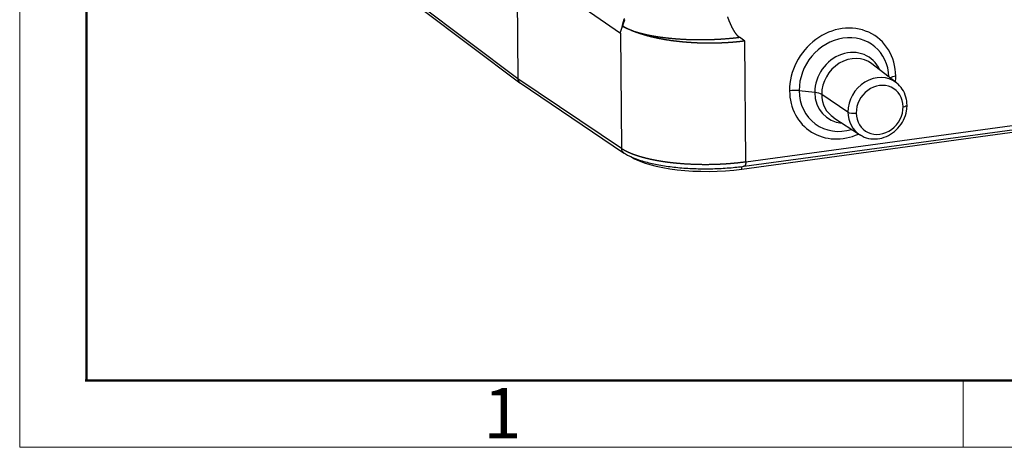
# Model space of a CAD drawing. Units: millimetres. Extents: x 1558 to 2004, y -643 to -328.
# Drawn here: x 1558 to 1636, y -643 to -610 of the extents above; entities that cross this region are included whole.
import ezdxf

# ---------------------------------------------------------------- set-up
doc = ezdxf.new("R2010")
doc.units = ezdxf.units.MM
doc.header["$LTSCALE"] = 65.395
doc.layers.get('0').update_dxf_attribs({"linetype": 'CONTINUOUS', "lineweight": 30})
doc.layers.add('Dim', color=3, linetype='CONTINUOUS', lineweight=15)
doc.layers.add('图框', color=7, linetype='CONTINUOUS', lineweight=20)
doc.styles.add('Romans字体', font='romans.shx', dxfattribs={"width": 0.75})

# ---------------------------------------------------------------- blocks, each defined once
blk = doc.blocks.new('A4图框-NEW')
at = {"layer": '图框', "color": 1, "lineweight": 18}
for p, q in [((833.413, 690.535), (833.413, 480.535)), ((833.413, 480.535), (1130.412, 480.535))]:
    blk.add_line(p, q, dxfattribs=at)
at = {"layer": '图框', "lineweight": 50}
for p, q in [((836.913, 484.018), (836.913, 675.021)), ((836.855, 484.035), (1126.929, 484.035))]:
    blk.add_line(p, q, dxfattribs=at)
at = {"layer": '图框', "color": 6}
blk.add_line((882.948, 484.035), (882.948, 480.535), dxfattribs=at)
at = {"layer": '图框', "color": 6, "insert": (857.76, 483.652), "char_height": 2.652, "width": 2.55791, "attachment_point": 1, "style": 'Romans字体'}
blk.add_mtext('1', dxfattribs=at)

msp = doc.modelspace()

# ---------------------------------------------------------------- linework, layer by layer
at = {"linetype": 'Continuous'}
for p, q in [((1597.494, -605.194), (1597.577, -614.438)), ((1597.494, -605.194), (1605.65, -610.865)), ((1589.75, -608.557), (1597.577, -614.438)), ((1589.912, -608.895), (1597.742, -614.779)), ((1605.65, -610.865), (1605.731, -619.931)), ((1615.529, -620.989), (1615.445, -611.495)), ((1615.529, -620.989), (1676.932, -612.635)), ((1615.225, -621.569), (1676.629, -613.214)), ((1615.402, -621.347), (1676.805, -612.992)), ((1627.395, -614.775), (1625.467, -613.293)), ((1597.577, -614.438), (1605.731, -619.931)), ((1597.753, -614.786), (1605.91, -620.282)), ((1620.962, -615.537), (1619.734, -615.399)), ((1623.572, -617.091), (1621.508, -615.692)), ((1622.456, -617.524), (1624.487, -618.86)), ((1615.225, -621.569), (1615.224, -621.432))]:
    msp.add_line(p, q, dxfattribs=at)
for centre, major_axis, ratio, start_param, end_param in [((1623.16, -614.838), (-2.633, -3.699), 0.878954, 2.260663, 5.402256), ((1623.271, -614.917), (-2.226, -3.128), 0.878954, 2.291883, 5.402256), ((1623.631, -615.174), (1.68, 2.36), 0.878954, 5.802269, 8.543849), ((1623.901, -615.366), (1.506, 2.116), 0.878954, 6.251026, 8.543849), ((1625.883, -616.776), (-1.455, -2.044), 0.878954, 3.109433, 5.402256), ((1626.074, -616.912), (-1.165, -1.636), 0.878954, 2.260663, 5.402256), ((1627.731, -614.545), (1, 0.009), 0.30352, 1.967159, 2.5663), ((1623.16, -614.838), (-2.633, -3.699), 0.878954, 2.156696, 2.260663), ((1625.883, -616.776), (-1.455, -2.044), 0.878954, 3.032562, 3.109433), ((1619.365, -615.684), (-1, -0.009), 0.30352, 4.33208, 5.108751), ((1623.16, -614.838), (-2.633, -3.699), 0.878954, 5.402256, 7.268018), ((1623.271, -614.917), (-2.226, -3.128), 0.878954, 5.402256, 7.13293), ((1623.631, -615.174), (1.68, 2.36), 0.878954, 2.260663, 3.622544), ((1620.594, -615.822), (1, 0.009), 0.30352, 0.413815, 1.190487), ((1623.901, -615.366), (1.506, 2.116), 0.878954, 2.260663, 3.173787), ((1627.73, -616.522), (-0.5, -0.004), 0.30352, 1.967159, 3.141874), ((1625.883, -616.776), (-1.455, -2.044), 0.878954, 5.402256, 6.322546), ((1624.029, -617.026), (0.5, 0.004), 0.30352, 3.555408, 5.108751), ((1626.074, -616.912), (-1.165, -1.636), 0.878954, 5.402256, 8.543849), ((1612.622, -619.716), (6.7, 0.06), 0.30352, 3.546681, 5.108751)]:
    msp.add_ellipse(centre, major_axis=major_axis, ratio=ratio, start_param=start_param, end_param=end_param, dxfattribs=at)
for points, degree, knots in [([(1614.085, -609.586), (1614.24, -610.012), (1614.41, -610.36), (1614.557, -610.659), (1614.688, -610.846), (1614.843, -611.068), (1615.028, -611.199)], 2, [0, 0, 0, 0.40017, 0.40017, 0.700297, 0.700297, 1, 1, 1]), ([(1605.795, -610.404), (1605.797, -610.397), (1605.799, -610.384), (1605.802, -610.363), (1605.805, -610.343), (1605.809, -610.323), (1605.813, -610.302), (1605.816, -610.282), (1605.82, -610.262), (1605.824, -610.242), (1605.829, -610.222), (1605.833, -610.201), (1605.837, -610.181), (1605.842, -610.162), (1605.847, -610.142), (1605.852, -610.122), (1605.857, -610.102), (1605.862, -610.082), (1605.869, -610.055), (1605.878, -610.021), (1605.89, -609.979), (1605.902, -609.938), (1605.915, -609.896), (1605.928, -609.855), (1605.942, -609.813), (1605.956, -609.771), (1605.965, -609.743), (1605.97, -609.73)], 3, [0, 0, 0, 0, 0.0274, 0.05491, 0.082535, 0.110275, 0.138135, 0.166116, 0.194222, 0.222455, 0.250816, 0.27931, 0.307937, 0.336702, 0.365605, 0.39465, 0.423839, 0.453173, 0.482656, 0.544985, 0.60797, 0.671618, 0.735934, 0.800924, 0.866595, 0.932952, 1, 1, 1, 1]), ([(1605.795, -610.404), (1605.796, -610.401), (1605.798, -610.395), (1605.802, -610.386), (1605.805, -610.378), (1605.808, -610.371), (1605.811, -610.364), (1605.814, -610.357), (1605.817, -610.351), (1605.819, -610.348), (1605.82, -610.346)], 3, [0, 0, 0, 0, 0.145895, 0.285685, 0.419426, 0.547183, 0.669029, 0.785047, 0.895333, 1, 1, 1, 1]), ([(1605.847, -610.301), (1605.845, -610.303), (1605.842, -610.309), (1605.836, -610.318), (1605.831, -610.327), (1605.825, -610.336), (1605.822, -610.343), (1605.82, -610.346)], 3, [0, 0, 0, 0, 0.195875, 0.393786, 0.59376, 0.795823, 1, 1, 1, 1]), ([(1606.497, -610.644), (1606.488, -610.641), (1606.47, -610.635), (1606.443, -610.625), (1606.415, -610.615), (1606.387, -610.604), (1606.358, -610.592), (1606.328, -610.581), (1606.297, -610.569), (1606.266, -610.556), (1606.234, -610.543), (1606.202, -610.529), (1606.169, -610.515), (1606.135, -610.501), (1606.101, -610.485), (1606.067, -610.47), (1606.032, -610.454), (1605.997, -610.437), (1605.962, -610.42), (1605.927, -610.402), (1605.891, -610.384), (1605.855, -610.365), (1605.832, -610.352), (1605.82, -610.346)], 3, [0, 0, 0, 0, 0.034043, 0.069444, 0.106203, 0.144319, 0.183792, 0.224624, 0.266812, 0.310359, 0.355263, 0.401524, 0.449143, 0.49812, 0.548454, 0.600146, 0.653195, 0.707602, 0.763366, 0.820488, 0.878968, 0.938805, 1, 1, 1, 1]), ([(1605.847, -610.301), (1605.848, -610.296), (1605.851, -610.286), (1605.855, -610.271), (1605.859, -610.255), (1605.863, -610.239), (1605.868, -610.223), (1605.872, -610.207), (1605.877, -610.19), (1605.882, -610.174), (1605.888, -610.156), (1605.893, -610.139), (1605.899, -610.121), (1605.905, -610.103), (1605.912, -610.084), (1605.918, -610.065), (1605.925, -610.046), (1605.932, -610.027), (1605.939, -610.007), (1605.946, -609.987), (1605.954, -609.966), (1605.962, -609.946), (1605.97, -609.925), (1605.978, -609.903), (1605.987, -609.882), (1605.996, -609.859), (1606.005, -609.837), (1606.011, -609.822), (1606.014, -609.815)], 3, [0, 0, 0, 0, 0.02764, 0.056129, 0.08547, 0.115667, 0.146723, 0.178639, 0.211418, 0.245063, 0.279575, 0.314955, 0.351205, 0.388327, 0.426321, 0.465189, 0.504932, 0.54555, 0.587044, 0.629415, 0.672664, 0.71679, 0.761795, 0.807678, 0.85444, 0.902081, 0.950601, 1, 1, 1, 1]), ([(1615.445, -611.495), (1615.431, -611.496), (1615.405, -611.5), (1615.364, -611.505), (1615.324, -611.51), (1615.283, -611.515), (1615.243, -611.52), (1615.202, -611.525), (1615.161, -611.529), (1615.12, -611.534), (1615.078, -611.539), (1615.037, -611.543), (1614.995, -611.548), (1614.954, -611.552), (1614.912, -611.556), (1614.87, -611.561), (1614.828, -611.565), (1614.785, -611.569), (1614.743, -611.573), (1614.7, -611.577), (1614.658, -611.581), (1614.615, -611.584), (1614.572, -611.588), (1614.529, -611.592), (1614.485, -611.595), (1614.442, -611.599), (1614.399, -611.602), (1614.355, -611.605), (1614.311, -611.609), (1614.267, -611.612), (1614.223, -611.615), (1614.179, -611.618), (1614.135, -611.621), (1614.091, -611.623), (1614.046, -611.626), (1614.002, -611.629), (1613.957, -611.631), (1613.912, -611.634), (1613.867, -611.636), (1613.822, -611.638), (1613.777, -611.641), (1613.732, -611.643), (1613.686, -611.645), (1613.641, -611.647), (1613.595, -611.649), (1613.55, -611.65), (1613.504, -611.652), (1613.458, -611.654), (1613.412, -611.655), (1613.366, -611.657), (1613.32, -611.658), (1613.274, -611.659), (1613.227, -611.66), (1613.181, -611.661), (1613.134, -611.662), (1613.088, -611.663), (1613.041, -611.664), (1612.994, -611.665), (1612.947, -611.665), (1612.9, -611.666), (1612.853, -611.666), (1612.806, -611.667), (1612.759, -611.667), (1612.712, -611.667), (1612.665, -611.667), (1612.617, -611.667), (1612.57, -611.667), (1612.523, -611.666), (1612.475, -611.666), (1612.427, -611.666), (1612.38, -611.665), (1612.332, -611.664), (1612.284, -611.664), (1612.236, -611.663), (1612.189, -611.662), (1612.141, -611.661), (1612.093, -611.66), (1612.045, -611.658), (1611.997, -611.657), (1611.949, -611.655), (1611.9, -611.654), (1611.852, -611.652), (1611.804, -611.65), (1611.756, -611.649), (1611.708, -611.647), (1611.659, -611.645), (1611.611, -611.642), (1611.563, -611.64), (1611.514, -611.638), (1611.466, -611.635), (1611.418, -611.633), (1611.369, -611.63), (1611.321, -611.627), (1611.272, -611.624), (1611.224, -611.621), (1611.176, -611.618), (1611.127, -611.615), (1611.079, -611.611), (1611.03, -611.608), (1610.982, -611.604), (1610.933, -611.601), (1610.885, -611.597), (1610.837, -611.593), (1610.788, -611.589), (1610.74, -611.585), (1610.692, -611.581), (1610.643, -611.577), (1610.595, -611.572), (1610.548, -611.568), (1610.503, -611.563), (1610.458, -611.559), (1610.414, -611.555), (1610.368, -611.55), (1610.323, -611.545), (1610.277, -611.54), (1610.23, -611.535), (1610.183, -611.53), (1610.135, -611.524), (1610.088, -611.519), (1610.039, -611.513), (1609.99, -611.507), (1609.941, -611.501), (1609.892, -611.495), (1609.842, -611.488), (1609.791, -611.482), (1609.74, -611.475), (1609.689, -611.468), (1609.638, -611.46), (1609.586, -611.453), (1609.533, -611.445), (1609.481, -611.437), (1609.428, -611.429), (1609.374, -611.421), (1609.321, -611.413), (1609.267, -611.404), (1609.213, -611.395), (1609.158, -611.386), (1609.103, -611.377), (1609.048, -611.367), (1608.993, -611.357), (1608.937, -611.347), (1608.881, -611.337), (1608.825, -611.326), (1608.768, -611.315), (1608.712, -611.304), (1608.655, -611.293), (1608.598, -611.281), (1608.541, -611.269), (1608.484, -611.257), (1608.426, -611.245), (1608.369, -611.232), (1608.311, -611.219), (1608.253, -611.206), (1608.195, -611.193), (1608.137, -611.179), (1608.079, -611.165), (1608.021, -611.151), (1607.963, -611.136), (1607.905, -611.121), (1607.847, -611.106), (1607.788, -611.09), (1607.73, -611.074), (1607.672, -611.058), (1607.614, -611.042), (1607.556, -611.025), (1607.498, -611.008), (1607.441, -610.991), (1607.383, -610.973), (1607.326, -610.955), (1607.268, -610.936), (1607.211, -610.918), (1607.155, -610.899), (1607.098, -610.879), (1607.042, -610.86), (1606.985, -610.84), (1606.93, -610.819), (1606.874, -610.799), (1606.819, -610.778), (1606.764, -610.756), (1606.71, -610.735), (1606.656, -610.713), (1606.602, -610.69), (1606.549, -610.667), (1606.514, -610.652), (1606.497, -610.644)], 3, [0, 0, 0, 0, 0.004344, 0.008695, 0.013051, 0.017414, 0.021783, 0.026159, 0.03054, 0.034927, 0.039321, 0.043721, 0.048127, 0.052539, 0.056958, 0.061382, 0.065813, 0.07025, 0.074693, 0.079142, 0.083598, 0.088059, 0.092527, 0.097001, 0.101481, 0.105967, 0.11046, 0.114958, 0.119463, 0.123974, 0.128491, 0.133015, 0.137544, 0.14208, 0.146622, 0.15117, 0.155724, 0.160284, 0.164851, 0.169423, 0.174002, 0.178587, 0.183179, 0.187776, 0.19238, 0.196989, 0.201605, 0.206227, 0.210856, 0.21549, 0.220131, 0.224778, 0.229431, 0.23409, 0.238755, 0.243427, 0.248104, 0.252788, 0.257478, 0.262174, 0.266877, 0.271585, 0.2763, 0.281021, 0.285748, 0.290481, 0.295221, 0.299966, 0.304718, 0.309476, 0.31424, 0.319011, 0.323787, 0.32857, 0.333359, 0.338154, 0.342955, 0.347762, 0.352576, 0.357396, 0.362222, 0.367054, 0.371892, 0.376737, 0.381587, 0.386444, 0.391307, 0.396176, 0.401052, 0.405933, 0.410821, 0.415715, 0.420615, 0.425521, 0.430433, 0.435352, 0.440277, 0.445208, 0.450145, 0.455088, 0.460038, 0.464993, 0.469955, 0.474923, 0.479897, 0.484878, 0.489864, 0.494857, 0.499856, 0.504401, 0.509003, 0.513663, 0.51838, 0.523155, 0.527986, 0.532876, 0.537822, 0.542826, 0.547888, 0.553007, 0.558183, 0.563417, 0.568708, 0.574056, 0.579462, 0.584925, 0.590446, 0.596024, 0.601659, 0.607352, 0.613102, 0.61891, 0.624775, 0.630697, 0.636677, 0.642714, 0.648809, 0.654961, 0.66117, 0.667437, 0.673761, 0.680143, 0.686582, 0.693078, 0.699632, 0.706243, 0.712912, 0.719638, 0.726421, 0.733262, 0.74016, 0.747116, 0.754129, 0.761199, 0.768327, 0.775512, 0.782755, 0.790055, 0.797412, 0.804827, 0.812299, 0.819828, 0.827415, 0.83506, 0.842761, 0.850521, 0.858337, 0.866211, 0.874142, 0.882131, 0.890177, 0.898281, 0.906442, 0.91466, 0.922936, 0.931269, 0.939659, 0.948107, 0.956613, 0.965175, 0.973795, 0.982473, 0.991208, 1, 1, 1, 1]), ([(1606.497, -610.644), (1606.505, -610.647), (1606.522, -610.654), (1606.548, -610.663), (1606.574, -610.672), (1606.601, -610.681), (1606.627, -610.69), (1606.653, -610.699), (1606.68, -610.708), (1606.706, -610.716), (1606.733, -610.725), (1606.759, -610.734), (1606.786, -610.742), (1606.813, -610.751), (1606.84, -610.759), (1606.867, -610.767), (1606.894, -610.776), (1606.921, -610.784), (1606.949, -610.792), (1606.976, -610.8), (1607.003, -610.808), (1607.031, -610.816), (1607.058, -610.824), (1607.086, -610.831), (1607.114, -610.839), (1607.141, -610.847), (1607.169, -610.854), (1607.197, -610.861), (1607.225, -610.869), (1607.253, -610.876), (1607.281, -610.883), (1607.308, -610.89), (1607.336, -610.898), (1607.364, -610.905), (1607.393, -610.912), (1607.421, -610.918), (1607.449, -610.925), (1607.477, -610.932), (1607.505, -610.939), (1607.533, -610.945), (1607.561, -610.952), (1607.59, -610.958), (1607.618, -610.965), (1607.646, -610.971), (1607.674, -610.977), (1607.703, -610.983), (1607.731, -610.989), (1607.759, -610.995), (1607.787, -611.001), (1607.816, -611.007), (1607.844, -611.013), (1607.872, -611.019), (1607.9, -611.025), (1607.929, -611.03), (1607.957, -611.036), (1607.985, -611.042), (1608.013, -611.047), (1608.041, -611.052), (1608.07, -611.058), (1608.098, -611.063), (1608.126, -611.068), (1608.154, -611.073), (1608.182, -611.078), (1608.21, -611.084), (1608.238, -611.088), (1608.266, -611.093), (1608.294, -611.098), (1608.322, -611.103), (1608.35, -611.108), (1608.378, -611.112), (1608.406, -611.117), (1608.433, -611.122), (1608.461, -611.126), (1608.489, -611.131), (1608.517, -611.135), (1608.544, -611.139), (1608.572, -611.144), (1608.599, -611.148), (1608.627, -611.152), (1608.654, -611.156), (1608.681, -611.16), (1608.709, -611.164), (1608.736, -611.168), (1608.763, -611.172), (1608.79, -611.176), (1608.817, -611.18), (1608.844, -611.183), (1608.871, -611.187), (1608.898, -611.191), (1608.925, -611.194), (1608.952, -611.198), (1608.978, -611.201), (1609.005, -611.205), (1609.032, -611.208), (1609.058, -611.211), (1609.084, -611.215), (1609.111, -611.218), (1609.137, -611.221), (1609.163, -611.224), (1609.189, -611.227), (1609.215, -611.23), (1609.241, -611.234), (1609.267, -611.236), (1609.293, -611.239), (1609.318, -611.242), (1609.344, -611.245), (1609.369, -611.248), (1609.395, -611.251), (1609.42, -611.253), (1609.445, -611.256), (1609.47, -611.259), (1609.496, -611.261), (1609.52, -611.264), (1609.545, -611.266), (1609.57, -611.269), (1609.595, -611.271), (1609.619, -611.274), (1609.644, -611.276), (1609.668, -611.278), (1609.693, -611.28), (1609.717, -611.283), (1609.741, -611.285), (1609.765, -611.287), (1609.789, -611.289), (1609.812, -611.291), (1609.836, -611.293), (1609.86, -611.295), (1609.883, -611.297), (1609.906, -611.299), (1609.93, -611.301), (1609.953, -611.303), (1609.976, -611.305), (1609.999, -611.307), (1610.022, -611.309), (1610.044, -611.31), (1610.067, -611.312), (1610.089, -611.314), (1610.112, -611.315), (1610.134, -611.317), (1610.156, -611.319), (1610.178, -611.32), (1610.2, -611.322), (1610.222, -611.323), (1610.244, -611.325), (1610.265, -611.326), (1610.287, -611.328), (1610.308, -611.329), (1610.354, -611.332), (1610.425, -611.337), (1610.522, -611.342), (1610.618, -611.348), (1610.715, -611.353), (1610.811, -611.357), (1610.908, -611.361), (1611.005, -611.365), (1611.101, -611.369), (1611.198, -611.372), (1611.294, -611.374), (1611.391, -611.377), (1611.487, -611.379), (1611.584, -611.38), (1611.68, -611.381), (1611.776, -611.382), (1611.872, -611.383), (1611.968, -611.383), (1612.064, -611.383), (1612.159, -611.382), (1612.254, -611.381), (1612.349, -611.38), (1612.444, -611.378), (1612.539, -611.377), (1612.633, -611.374), (1612.727, -611.372), (1612.821, -611.369), (1612.914, -611.365), (1613.007, -611.362), (1613.1, -611.358), (1613.192, -611.354), (1613.284, -611.349), (1613.376, -611.344), (1613.467, -611.339), (1613.558, -611.334), (1613.648, -611.328), (1613.738, -611.322), (1613.827, -611.316), (1613.916, -611.309), (1614.005, -611.302), (1614.093, -611.295), (1614.18, -611.288), (1614.268, -611.28), (1614.354, -611.272), (1614.44, -611.264), (1614.526, -611.255), (1614.611, -611.247), (1614.695, -611.238), (1614.779, -611.228), (1614.862, -611.219), (1614.945, -611.209), (1615, -611.202), (1615.027, -611.199)], 3, [0, 0, 0, 0, 0.004526, 0.009038, 0.013534, 0.018015, 0.022481, 0.026931, 0.031366, 0.035786, 0.040191, 0.044581, 0.048956, 0.053315, 0.057659, 0.061988, 0.066302, 0.0706, 0.074884, 0.079152, 0.083405, 0.087643, 0.091865, 0.096072, 0.100265, 0.104442, 0.108603, 0.11275, 0.116881, 0.120998, 0.125099, 0.129184, 0.133255, 0.13731, 0.141351, 0.145376, 0.149385, 0.15338, 0.157359, 0.161324, 0.165273, 0.169206, 0.173125, 0.177029, 0.180917, 0.18479, 0.188648, 0.19249, 0.196318, 0.20013, 0.203927, 0.207709, 0.211476, 0.215227, 0.218963, 0.222685, 0.22639, 0.230081, 0.233757, 0.237417, 0.241062, 0.244692, 0.248307, 0.251906, 0.255491, 0.25906, 0.262614, 0.266152, 0.269676, 0.273184, 0.276677, 0.280155, 0.283618, 0.287066, 0.290498, 0.293915, 0.297317, 0.300704, 0.304076, 0.307432, 0.310773, 0.314099, 0.31741, 0.320706, 0.323986, 0.327251, 0.330502, 0.333736, 0.336956, 0.34016, 0.34335, 0.346524, 0.349683, 0.352826, 0.355955, 0.359068, 0.362166, 0.365249, 0.368317, 0.37137, 0.374407, 0.377429, 0.380436, 0.383428, 0.386404, 0.389366, 0.392312, 0.395243, 0.398159, 0.401059, 0.403945, 0.406815, 0.40967, 0.41251, 0.415334, 0.418144, 0.420938, 0.423717, 0.426481, 0.42923, 0.431963, 0.434681, 0.437385, 0.440073, 0.442745, 0.445403, 0.448045, 0.450672, 0.453284, 0.455881, 0.458463, 0.461029, 0.46358, 0.466116, 0.468637, 0.471143, 0.473633, 0.476108, 0.478568, 0.481013, 0.483443, 0.485858, 0.488257, 0.490641, 0.49301, 0.495364, 0.497702, 0.500026, 0.510542, 0.52103, 0.531489, 0.54192, 0.552322, 0.562695, 0.573039, 0.583355, 0.593643, 0.603902, 0.614132, 0.624333, 0.634506, 0.644651, 0.654767, 0.664854, 0.674913, 0.684943, 0.694945, 0.704918, 0.714863, 0.724779, 0.734667, 0.744526, 0.754357, 0.764159, 0.773933, 0.783678, 0.793395, 0.803084, 0.812744, 0.822376, 0.831979, 0.841554, 0.851101, 0.860619, 0.870109, 0.879571, 0.889004, 0.898409, 0.907786, 0.917134, 0.926455, 0.935747, 0.94501, 0.954246, 0.963453, 0.972632, 0.981783, 0.990906, 1, 1, 1, 1]), ([(1597.577, -614.438), (1597.577, -614.438), (1597.577, -614.448), (1597.578, -614.469), (1597.581, -614.499), (1597.586, -614.53), (1597.594, -614.559), (1597.603, -614.588), (1597.612, -614.611), (1597.623, -614.635), (1597.639, -614.666), (1597.669, -614.71), (1597.702, -614.746), (1597.73, -614.769), (1597.744, -614.78), (1597.753, -614.786), (1597.757, -614.789)], 3, [0, 0, 0, 0, 0.00007, 0.072534, 0.144999, 0.217464, 0.28993, 0.362399, 0.434869, 0.470306, 0.554549, 0.687558, 0.869268, 0.917565, 0.965862, 1, 1, 1, 1]), ([(1628.23, -616.518), (1628.229, -616.374), (1628.192, -615.99), (1627.984, -615.402), (1627.696, -615.049), (1627.527, -614.897)], 3, [0, 0, 0, 0, 0.228652, 0.629559, 1, 1, 1, 1]), ([(1624.517, -618.845), (1624.625, -618.93), (1624.933, -619.122), (1625.543, -619.236), (1626.263, -619.161), (1626.952, -618.862), (1627.545, -618.369), (1627.986, -617.722), (1628.198, -617.075), (1628.231, -616.672), (1628.23, -616.518)], 3, [0, 0, 0, 0, 0.079402, 0.216211, 0.353148, 0.491396, 0.631186, 0.772197, 0.914055, 1, 1, 1, 1]), ([(1605.731, -619.931), (1605.737, -619.935), (1605.748, -619.943), (1605.766, -619.954), (1605.783, -619.966), (1605.801, -619.977), (1605.819, -619.989), (1605.837, -620), (1605.856, -620.011), (1605.874, -620.022), (1605.893, -620.033), (1605.912, -620.044), (1605.931, -620.055), (1605.95, -620.066), (1605.969, -620.077), (1605.989, -620.088), (1606.008, -620.099), (1606.028, -620.109), (1606.048, -620.12), (1606.068, -620.13), (1606.088, -620.141), (1606.109, -620.151), (1606.129, -620.161), (1606.15, -620.172), (1606.171, -620.182), (1606.191, -620.192), (1606.212, -620.202), (1606.234, -620.212), (1606.255, -620.222), (1606.276, -620.232), (1606.298, -620.241), (1606.319, -620.251), (1606.341, -620.261), (1606.363, -620.27), (1606.385, -620.28), (1606.407, -620.289), (1606.429, -620.299), (1606.452, -620.308), (1606.474, -620.318), (1606.496, -620.327), (1606.519, -620.336), (1606.542, -620.345), (1606.564, -620.354), (1606.587, -620.363), (1606.61, -620.372), (1606.633, -620.381), (1606.656, -620.389), (1606.68, -620.398), (1606.703, -620.407), (1606.726, -620.415), (1606.75, -620.424), (1606.773, -620.432), (1606.797, -620.441), (1606.821, -620.449), (1606.844, -620.457), (1606.868, -620.465), (1606.892, -620.474), (1606.916, -620.482), (1606.94, -620.49), (1606.964, -620.498), (1606.988, -620.506), (1607.012, -620.513), (1607.037, -620.521), (1607.061, -620.529), (1607.085, -620.537), (1607.11, -620.544), (1607.134, -620.552), (1607.158, -620.559), (1607.183, -620.566), (1607.207, -620.574), (1607.232, -620.581), (1607.257, -620.588), (1607.281, -620.595), (1607.306, -620.603), (1607.331, -620.61), (1607.356, -620.617), (1607.38, -620.624), (1607.405, -620.63), (1607.43, -620.637), (1607.455, -620.644), (1607.48, -620.651), (1607.505, -620.657), (1607.53, -620.664), (1607.555, -620.67), (1607.58, -620.677), (1607.605, -620.683), (1607.63, -620.69), (1607.655, -620.696), (1607.68, -620.702), (1607.705, -620.708), (1607.73, -620.714), (1607.755, -620.721), (1607.78, -620.727), (1607.805, -620.733), (1607.83, -620.738), (1607.855, -620.744), (1607.88, -620.75), (1607.906, -620.756), (1607.931, -620.762), (1607.956, -620.767), (1607.981, -620.773), (1608.006, -620.778), (1608.031, -620.784), (1608.056, -620.789), (1608.081, -620.795), (1608.106, -620.8), (1608.131, -620.805), (1608.156, -620.81), (1608.181, -620.816), (1608.206, -620.821), (1608.231, -620.826), (1608.256, -620.831), (1608.28, -620.836), (1608.305, -620.841), (1608.33, -620.846), (1608.355, -620.85), (1608.38, -620.855), (1608.404, -620.86), (1608.429, -620.864), (1608.454, -620.869), (1608.479, -620.874), (1608.503, -620.878), (1608.528, -620.883), (1608.552, -620.887), (1608.577, -620.892), (1608.601, -620.896), (1608.626, -620.9), (1608.65, -620.904), (1608.674, -620.909), (1608.699, -620.913), (1608.723, -620.917), (1608.747, -620.921), (1608.771, -620.925), (1608.796, -620.929), (1608.82, -620.933), (1608.844, -620.937), (1608.868, -620.941), (1608.892, -620.944), (1608.916, -620.948), (1608.939, -620.952), (1608.963, -620.956), (1608.987, -620.959), (1609.011, -620.963), (1609.034, -620.966), (1609.058, -620.97), (1609.081, -620.973), (1609.105, -620.977), (1609.128, -620.98), (1609.151, -620.984), (1609.175, -620.987), (1609.198, -620.99), (1609.221, -620.993), (1609.244, -620.997), (1609.267, -621), (1609.29, -621.003), (1609.313, -621.006), (1609.336, -621.009), (1609.359, -621.012), (1609.381, -621.015), (1609.404, -621.018), (1609.426, -621.021), (1609.449, -621.024), (1609.471, -621.027), (1609.494, -621.029), (1609.516, -621.032), (1609.538, -621.035), (1609.56, -621.038), (1609.582, -621.04), (1609.604, -621.043), (1609.626, -621.045), (1609.648, -621.048), (1609.67, -621.05), (1609.691, -621.053), (1609.713, -621.055), (1609.734, -621.058), (1609.756, -621.06), (1609.777, -621.063), (1609.798, -621.065), (1609.842, -621.07), (1609.907, -621.076), (1609.994, -621.085), (1610.081, -621.094), (1610.169, -621.102), (1610.257, -621.11), (1610.345, -621.117), (1610.434, -621.125), (1610.522, -621.131), (1610.611, -621.138), (1610.7, -621.144), (1610.789, -621.15), (1610.878, -621.155), (1610.968, -621.16), (1611.057, -621.165), (1611.147, -621.17), (1611.236, -621.174), (1611.326, -621.178), (1611.416, -621.181), (1611.505, -621.184), (1611.595, -621.187), (1611.685, -621.19), (1611.775, -621.192), (1611.865, -621.194), (1611.954, -621.195), (1612.044, -621.196), (1612.134, -621.197), (1612.223, -621.198), (1612.313, -621.198), (1612.402, -621.198), (1612.491, -621.198), (1612.58, -621.197), (1612.669, -621.196), (1612.758, -621.195), (1612.847, -621.193), (1612.935, -621.191), (1613.023, -621.189), (1613.112, -621.186), (1613.199, -621.183), (1613.287, -621.18), (1613.374, -621.177), (1613.462, -621.173), (1613.549, -621.169), (1613.635, -621.165), (1613.722, -621.16), (1613.808, -621.155), (1613.893, -621.15), (1613.979, -621.144), (1614.064, -621.139), (1614.149, -621.133), (1614.233, -621.126), (1614.317, -621.12), (1614.401, -621.113), (1614.484, -621.106), (1614.567, -621.098), (1614.65, -621.091), (1614.732, -621.083), (1614.814, -621.074), (1614.895, -621.066), (1614.976, -621.057), (1615.056, -621.048), (1615.136, -621.039), (1615.216, -621.03), (1615.295, -621.02), (1615.373, -621.01), (1615.451, -621), (1615.503, -620.993), (1615.529, -620.989)], 3, [0, 0, 0, 0, 0.003701, 0.007391, 0.011072, 0.014743, 0.018404, 0.022054, 0.025695, 0.029326, 0.032947, 0.036558, 0.04016, 0.043751, 0.047332, 0.050903, 0.054465, 0.058016, 0.061557, 0.065089, 0.06861, 0.072122, 0.075623, 0.079115, 0.082597, 0.086069, 0.08953, 0.092982, 0.096424, 0.099856, 0.103278, 0.10669, 0.110092, 0.113484, 0.116867, 0.120239, 0.123601, 0.126953, 0.130296, 0.133628, 0.136951, 0.140263, 0.143566, 0.146858, 0.150141, 0.153414, 0.156677, 0.159929, 0.163172, 0.166405, 0.169628, 0.172841, 0.176044, 0.179237, 0.182421, 0.185594, 0.188757, 0.19191, 0.195054, 0.198187, 0.201311, 0.204424, 0.207528, 0.210621, 0.213705, 0.216779, 0.219843, 0.222896, 0.22594, 0.228974, 0.231998, 0.235012, 0.238016, 0.24101, 0.243994, 0.246969, 0.249933, 0.252887, 0.255831, 0.258766, 0.26169, 0.264605, 0.267509, 0.270404, 0.273289, 0.276163, 0.279028, 0.281883, 0.284728, 0.287562, 0.290387, 0.293202, 0.296007, 0.298802, 0.301588, 0.304363, 0.307128, 0.309883, 0.312629, 0.315364, 0.318089, 0.320805, 0.32351, 0.326206, 0.328892, 0.331567, 0.334233, 0.336889, 0.339535, 0.34217, 0.344796, 0.347412, 0.350018, 0.352614, 0.3552, 0.357777, 0.360343, 0.362899, 0.365445, 0.367982, 0.370508, 0.373025, 0.375531, 0.378028, 0.380514, 0.382991, 0.385458, 0.387914, 0.390361, 0.392798, 0.395225, 0.397642, 0.400049, 0.402446, 0.404833, 0.40721, 0.409577, 0.411934, 0.414282, 0.416619, 0.418946, 0.421264, 0.423571, 0.425869, 0.428156, 0.430434, 0.432702, 0.434959, 0.437207, 0.439445, 0.441673, 0.443891, 0.446099, 0.448297, 0.450485, 0.452663, 0.454831, 0.456989, 0.459138, 0.461276, 0.463404, 0.465523, 0.467631, 0.46973, 0.471818, 0.473897, 0.475965, 0.478024, 0.480073, 0.482112, 0.484141, 0.486159, 0.488168, 0.490167, 0.492156, 0.494136, 0.496105, 0.498064, 0.500013, 0.507991, 0.515957, 0.52391, 0.531851, 0.539779, 0.547695, 0.555599, 0.56349, 0.571369, 0.579236, 0.58709, 0.594932, 0.602761, 0.610578, 0.618383, 0.626175, 0.633955, 0.641723, 0.649478, 0.65722, 0.664951, 0.672669, 0.680374, 0.688067, 0.695748, 0.703417, 0.711073, 0.718716, 0.726348, 0.733967, 0.741573, 0.749167, 0.756749, 0.764318, 0.771875, 0.77942, 0.786952, 0.794472, 0.801979, 0.809474, 0.816957, 0.824427, 0.831885, 0.839331, 0.846764, 0.854185, 0.861593, 0.868989, 0.876373, 0.883744, 0.891103, 0.898449, 0.905783, 0.913105, 0.920414, 0.927711, 0.934996, 0.942268, 0.949528, 0.956775, 0.96401, 0.971233, 0.978443, 0.985641, 0.992827, 1, 1, 1, 1]), ([(1605.731, -619.931), (1605.731, -619.963), (1605.735, -619.993), (1605.747, -620.053), (1605.756, -620.082), (1605.78, -620.137), (1605.794, -620.162), (1605.828, -620.21), (1605.848, -620.231), (1605.883, -620.262), (1605.897, -620.273), (1605.911, -620.283)], 3, [0, 0, 0, 0, 0.216732, 0.216732, 0.433463, 0.433463, 0.650195, 0.650195, 0.866927, 0.866927, 1, 1, 1, 1]), ([(1605.88, -620.261), (1605.984, -620.333), (1606.318, -620.536), (1606.997, -620.826), (1607.98, -621.109), (1609.1, -621.325), (1610.322, -621.471), (1611.611, -621.547), (1612.929, -621.551), (1614.212, -621.485), (1615.018, -621.399), (1615.402, -621.347)], 3, [0, 0, 0, 0, 0.062342, 0.185125, 0.305739, 0.424188, 0.541435, 0.658065, 0.774418, 0.890723, 1, 1, 1, 1]), ([(1615.529, -620.989), (1615.529, -621.02), (1615.528, -621.051), (1615.524, -621.108), (1615.521, -621.135), (1615.511, -621.186), (1615.506, -621.209), (1615.492, -621.251), (1615.484, -621.269), (1615.467, -621.3), (1615.457, -621.313), (1615.437, -621.333), (1615.426, -621.34), (1615.41, -621.345), (1615.406, -621.346), (1615.402, -621.347)], 3, [0, 0, 0, 0, 0.157863, 0.157863, 0.315725, 0.315725, 0.473588, 0.473588, 0.63145, 0.63145, 0.789313, 0.789313, 0.947175, 0.947175, 1, 1, 1, 1]), ([(1615.402, -621.347), (1615.395, -621.348), (1615.386, -621.347), (1615.366, -621.343), (1615.353, -621.338), (1615.341, -621.329)], 3, [0, 0, 0, 0, 0.399535, 0.399535, 1, 1, 1, 1])]:
    msp.add_open_spline(points, degree=degree, knots=knots, dxfattribs=at)
for points in [[(1605.846, -610.301), (1606.034, -610.42), (1606.252, -610.536), (1606.497, -610.644)], [(1605.65, -610.865), (1605.666, -610.814), (1605.697, -610.711), (1605.745, -610.558), (1605.778, -610.455), (1605.795, -610.404)]]:
    msp.add_open_spline(points, degree=3, dxfattribs=at)
at = {"linetype": 'Continuous', "extrusion": (7.9179e-12, 1.11716e-11, -1)}
msp.add_open_spline([(1615.444, -611.494), (1615.307, -611.397), (1615.168, -611.299), (1615.027, -611.199)], degree=3, dxfattribs=at)

# ---------------------------------------------------------------- block references
at = {"layer": 'Dim', "xscale": 1.5, "yscale": 1.5, "zscale": 1.5}
msp.add_blockref('A4图框-NEW', (308.217, -1364.267), dxfattribs=at)

doc.saveas('drawing.dxf')
